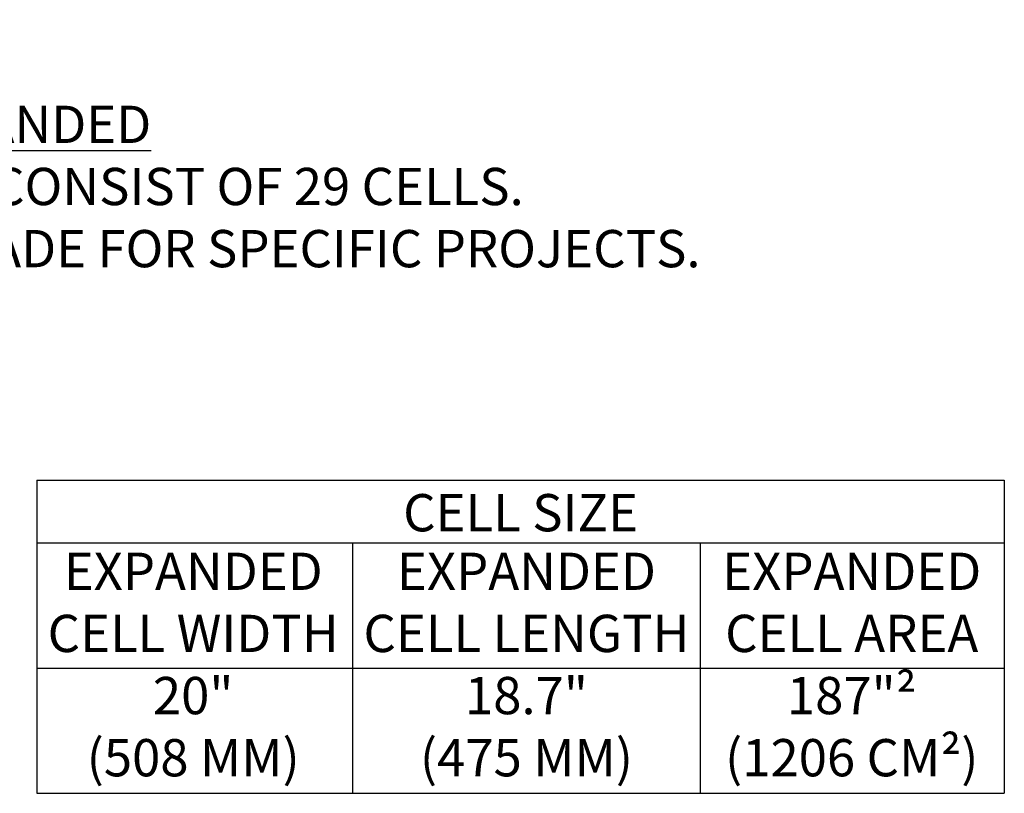
# Model space of a CAD drawing. Units: millimetres. Extents: x -578 to 220, y 227 to 471.
# Drawn here: x -466 to -403, y 250 to 300 of the extents above; entities that cross this region are included whole.
import ezdxf

# ---------------------------------------------------------------- set-up
doc = ezdxf.new("R2010")
doc.units = ezdxf.units.MM
for name, color, linetype in [('CADdetails-1-FINE', 7, 'Continuous'), ('CADdetails-2-FINELIGHT', 7, 'Continuous'), ('CADdetails-7-VERYFINE', 7, 'Continuous')]:
    doc.layers.add(name, color=color, linetype=linetype)
doc.styles.add('CADdetails-DIMENSIONS', font='ARIALN.TTF', dxfattribs={"height": 2.38})
doc.styles.add('CADdetails-NOTES', font='txt', dxfattribs={"height": 2.38})
doc.dimstyles.new('CADdetails-DIM', dxfattribs={"dimtxt": 2.38, "dimasz": 2.38, "dimexe": 0.5, "dimexo": 1.5, "dimgap": 1, "dimtad": 1, "dimzin": 0, "dimdsep": 46, "dimtxsty": 'CADdetails-DIMENSIONS', "dimcen": 1, "dimclrd": 256, "dimclre": 256, "dimclrt": 256, "dimadec": 0, "dimazin": 0, "dimtfac": 1, "dimtofl": 0, "dimtmove": 0, "dimatfit": 3, "dimfxl": 1, "dimtolj": 1, "dimtzin": 0, "dimarcsym": 0})

# ---------------------------------------------------------------- blocks, each defined once
blk = doc.blocks.new('*D32')
at = {"lineweight": -2}
for p, q in [((-413.006, 358.715), (-407.936, 354.334)), ((-526.847, 284.966), (-410.387, 353.472)), ((-533.57, 287.795), (-528.499, 283.414))]:
    blk.add_line(p, q, dxfattribs=at)
for points in [[(-410.186, 353.13), (-410.588, 353.814), (-408.335, 354.679)], [(-527.048, 285.308), (-526.646, 284.624), (-528.899, 283.759)]]:
    blk.add_solid(points)
at = {"layer": 'Defpoints', "color": 0}
for p in [(-414.205, 359.75), (-408.335, 354.679), (-534.768, 288.83)]:
    blk.add_point(p, dxfattribs=at)
at = {"insert": (-470.931, 323.152), "char_height": 2.38, "attachment_point": 5, "rotation": 30.46574, "style": 'CADdetails-DIMENSIONS'}
blk.add_mtext("\\A1;EXPANDED PANEL LENGTH\\P45' (13.72 M)", dxfattribs=at)

msp = doc.modelspace()

# ---------------------------------------------------------------- linework, layer by layer
at = {"layer": 'CADdetails-1-FINE'}
for p, q in [((-464.536, 270.421), (-402.794, 270.421)), ((-464.536, 270.421), (-464.536, 250.421)), ((-402.794, 270.421), (-402.794, 250.421)), ((-464.536, 266.421), (-402.794, 266.421)), ((-444.398, 266.421), (-444.398, 250.421)), ((-422.202, 266.421), (-422.202, 250.421)), ((-464.536, 258.421), (-402.794, 258.421)), ((-464.536, 250.421), (-402.794, 250.421))]:
    msp.add_line(p, q, dxfattribs=at)

# ---------------------------------------------------------------- texts
at = {"layer": 'CADdetails-2-FINELIGHT', "insert": (-465.505, 289.167), "char_height": 2.38, "width": 149.0689, "attachment_point": 5, "style": 'CADdetails-NOTES'}
msp.add_mtext('{\\LEXPANDED\\P}STANDARD PANELS CONSIST OF 29 CELLS.\\PCUSTOM PANELS CAN BE MADE FOR SPECIFIC PROJECTS.', dxfattribs=at)
at = {"layer": 'CADdetails-7-VERYFINE', "char_height": 2.38, "attachment_point": 2, "style": 'CADdetails-NOTES'}
for s, width, insert in [('{\\fArial Narrow|b1|i0|c0|p34;CELL SIZE}', 24.2621, (-433.665, 269.527)), ('\\pxqc;{\\fArial Narrow|b1|i0|c0|p34;EXPANDED\\PCELL WIDTH\\P}20"\\P(508 MM)', 22.62066, (-454.563, 265.787)), ('\\pxqc;{\\fArial Narrow|b1|i0|c0|p34;EXPANDED\\PCELL LENGTH\\P}18.7"\\P(475 MM)', 22.62066, (-433.293, 265.787)), ('\\pxqc;{\\fArial Narrow|b1|i0|c0|p34;EXPANDED\\PCELL AREA\\P}187"²\\P(1206 CM²)', 22.62066, (-412.531, 265.787))]:
    msp.add_mtext_dynamic_manual_height_columns(s, width=width, gutter_width=11.9, heights=[0], dxfattribs=dict(at, insert=insert))

# ---------------------------------------------------------------- dimensions: what is measured, and where the dimension line sits
dim = msp.add_aligned_dim(p1=(-534.768, 288.83), p2=(-414.205, 359.75), distance=-7.347, text="EXPANDED PANEL LENGTH\\P45' (13.72 M)", dimstyle='CADdetails-DIM')
dim.commit()
dim.dimension.update_dxf_attribs({"geometry": '*D32', "text_midpoint": (-470.931, 323.152)})

doc.saveas('drawing.dxf')
